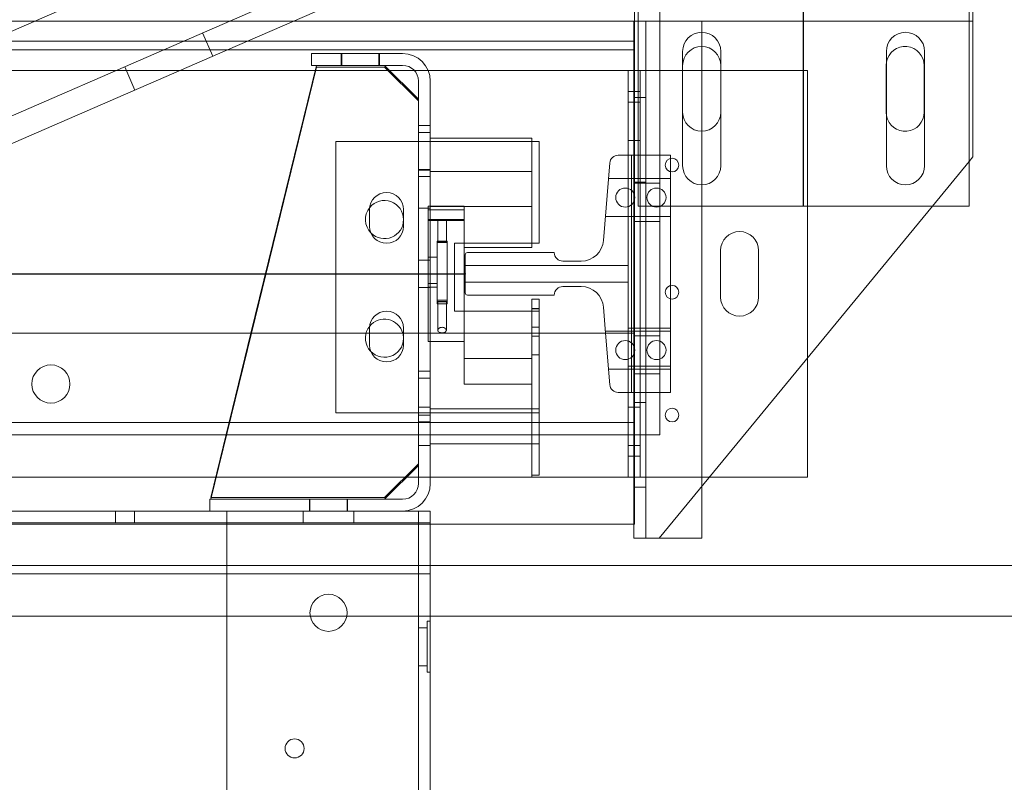
# Model space of a CAD drawing. Units: inches. Extents: x 0.3 to 10.6, y 0.2 to 8.2.
# Drawn here: x 7.6 to 8.3, y 5 to 5.6 of the extents above; entities that cross this region are included whole.
import ezdxf

# ---------------------------------------------------------------- set-up
doc = ezdxf.new("R2010")
doc.units = ezdxf.units.IN
doc.header["$MEASUREMENT"] = 0
doc.header["$PDSIZE"] = -1

msp = doc.modelspace()

# ---------------------------------------------------------------- linework, layer by layer
for p, q in [((8.18262513, 5.45703918), (8.18262513, 5.66078918)), ((6.53310013, 5.40703918), (7.93320013, 5.40703918))]:
    msp.add_line(p, q)
at = {"lineweight": 15}
for p, q in [((8.30462513, 5.45703918), (8.30462513, 5.65403918)), ((8.05800013, 5.28828918), (8.05800013, 5.64728918)), ((8.07675013, 5.28828918), (8.07675013, 5.64728918)), ((8.05800013, 5.57228918), (8.05800013, 5.63028918)), ((8.30750013, 5.6296999), (8.30750013, 5.5934499)), ((8.30462513, 5.5934499), (8.30750013, 5.5934499)), ((8.30750013, 5.4934499), (8.30750013, 5.5934499)), ((6.41280013, 5.57228918), (8.05800013, 5.57228918)), ((7.29800013, 5.37228558), (7.75797691, 5.57228918)), ((7.29800013, 5.39273135), (7.71095486, 5.57228918)), ((7.88697513, 5.56953918), (7.81987513, 5.56953918)), ((7.81987513, 5.56078918), (7.81987513, 5.56953918)), ((8.05750013, 5.57228918), (8.05750013, 5.36328918)), ((8.09343763, 5.57110168), (8.09343763, 5.48672668)), ((8.10750013, 5.5746999), (8.10750013, 5.5121999)), ((8.12156263, 5.48672668), (8.12156263, 5.57110168)), ((8.24368763, 5.57110168), (8.24368763, 5.48672668)), ((8.27181263, 5.48672668), (8.27181263, 5.57110168)), ((7.82362513, 5.56078918), (7.77521826, 5.36328918)), ((7.88697513, 5.56078918), (7.81987513, 5.56078918)), ((7.89862513, 5.53578918), (7.87362513, 5.56078918)), ((8.27156263, 5.5606374), (8.27156263, 5.5262624)), ((7.58733999, 5.55703918), (7.67588226, 5.55703918)), ((7.72290432, 5.55703918), (7.82270601, 5.55703918)), ((7.82362513, 5.55953918), (7.77552464, 5.36328918)), ((7.87362513, 5.55953918), (7.82362513, 5.55953918)), ((7.89862513, 5.53453918), (7.87362513, 5.55953918)), ((7.87737513, 5.55703918), (7.8955374, 5.55703918)), ((7.90578337, 5.55703918), (8.05330013, 5.55703918)), ((8.05330013, 5.55703918), (8.05750013, 5.55703918)), ((8.05330013, 5.55703918), (8.05330013, 5.54141418)), ((8.10750013, 5.55703918), (8.12156263, 5.55703918)), ((7.89862513, 5.50453918), (7.89862513, 5.54913918)), ((7.90737513, 5.50453918), (7.90737513, 5.54913918)), ((8.05330013, 5.54141418), (8.05750013, 5.54141418)), ((8.05330013, 5.54141418), (8.05330013, 5.49453918)), ((7.89862513, 5.50453918), (7.89862513, 5.53453918)), ((7.98768763, 5.50453918), (7.83768763, 5.50453918)), ((7.83768763, 5.50453918), (7.83768763, 5.36328918)), ((7.98237513, 5.50703918), (7.90737513, 5.50703918)), ((7.98237513, 5.50703918), (7.98237513, 5.50453918)), ((7.98768763, 5.42953918), (7.98768763, 5.50453918)), ((8.039715, 5.48878759), (8.03514722, 5.43169041)), ((8.05580013, 5.49453918), (8.04594509, 5.49453918)), ((8.05580013, 5.36328918), (8.05580013, 5.49453918)), ((8.05750013, 5.49453918), (8.05580013, 5.49453918)), ((8.30462513, 5.48995328), (8.30750013, 5.4934499)), ((7.86268763, 5.45453918), (7.86268763, 5.44203918)), ((7.88768763, 5.44203918), (7.88768763, 5.45453918)), ((8.07625013, 5.2121999), (8.27756242, 5.45703918)), ((8.07675013, 5.45703918), (8.30462513, 5.45703918)), ((7.92518763, 5.42953918), (7.98768763, 5.42953918)), ((7.92518763, 5.37953918), (7.92518763, 5.42953918)), ((7.93237513, 5.37953918), (7.93237513, 5.42953918)), ((7.93237513, 5.42645192), (7.98237513, 5.42645192)), ((7.99882513, 5.42266418), (7.93476263, 5.42266418)), ((7.98237513, 5.42953918), (7.98237513, 5.42645192)), ((7.93320013, 5.42110168), (7.93320013, 5.39297668)), ((8.01860009, 5.41641418), (8.00507513, 5.41641418)), ((8.00507513, 5.39766418), (8.01860009, 5.39766418)), ((7.93476263, 5.39141418), (7.99882513, 5.39141418)), ((7.98237513, 5.38828918), (7.98237513, 5.37953918)), ((7.98237513, 5.38828918), (7.98767513, 5.38828918)), ((7.98767513, 5.38828918), (7.98767513, 5.37953918)), ((7.98768763, 5.37953918), (7.92518763, 5.37953918)), ((7.98768763, 5.36328918), (7.98768763, 5.37953918)), ((8.03514722, 5.38238795), (8.03667513, 5.36328918)), ((7.86268763, 5.36703918), (7.86268763, 5.36328918)), ((7.88768763, 5.36328918), (7.88768763, 5.36703918)), ((7.29800013, 5.36328918), (8.05800013, 5.36328918)), ((8.18550013, 5.34507152), (8.18550013, 5.25703918)), ((7.29800013, 5.29738918), (8.05800013, 5.29738918)), ((8.05800013, 5.28828918), (8.05800013, 5.28038918)), ((8.05800013, 5.28828918), (8.07675013, 5.28828918)), ((8.05800013, 5.22238918), (8.05800013, 5.28038918)), ((8.18550013, 5.25703918), (8.11311798, 5.25703918)), ((8.10750013, 5.25020665), (8.10750013, 5.2121999)), ((6.41280013, 5.22238918), (8.05800013, 5.22238918)), ((7.90737513, 5.21653918), (7.90737513, 5.22238918)), ((8.05750013, 5.22238918), (8.05750013, 5.2121999)), ((7.90737513, 5.19203918), (7.90737513, 5.21653918)), ((8.05750013, 5.2121999), (8.07300013, 5.2121999)), ((8.07300013, 5.2121999), (8.07625013, 5.2121999)), ((8.10750013, 5.2121999), (8.07625013, 5.2121999)), ((7.90737513, 5.19203918), (6.56362513, 5.19203918)), ((8.60815013, 5.19203918), (7.90737513, 5.19203918)), ((8.57065013, 5.15453918), (5.66688681, 5.15453918))]:
    msp.add_line(p, q, dxfattribs=at)
at = {"lineweight": 0}
for p, q in [((8.06062513, 5.45703918), (8.06062513, 5.64728918)), ((7.71095486, 5.57228918), (7.86274447, 5.63828918)), ((7.56722842, 5.57228918), (7.67947252, 5.6210943)), ((7.75797691, 5.57228918), (7.87022101, 5.6210943)), ((6.16037513, 5.5934499), (8.30462513, 5.5934499)), ((8.05750013, 5.5934499), (8.05750013, 5.57228918)), ((8.06625013, 5.5934499), (8.06625013, 5.2121999)), ((8.30462513, 5.5934499), (8.07300013, 5.5934499)), ((8.10750013, 5.5934499), (8.10750013, 5.5746999)), ((7.74699107, 5.56751239), (7.73951452, 5.58470727)), ((6.41280013, 5.57853918), (8.05800013, 5.57853918)), ((7.84176263, 5.56953918), (7.84176263, 5.56078918)), ((7.84214013, 5.56953918), (7.84214013, 5.56078918)), ((7.86948513, 5.56078918), (7.86948513, 5.56953918)), ((7.86988763, 5.56078918), (7.86988763, 5.56953918)), ((8.24343763, 5.5606374), (8.24368763, 5.56327724)), ((8.24343763, 5.5262624), (8.24343763, 5.5606374)), ((7.67588226, 5.55703918), (7.72290432, 5.55703918)), ((7.68219827, 5.55978545), (7.68967481, 5.54259058)), ((7.82270601, 5.55703918), (7.87737513, 5.55703918)), ((7.8955374, 5.55703918), (7.90578337, 5.55703918)), ((8.05750013, 5.55703918), (8.06205013, 5.55703918)), ((8.06205013, 5.55703918), (8.06205013, 5.54141418)), ((8.06205013, 5.55703918), (8.10750013, 5.55703918)), ((8.12156263, 5.55703918), (8.18550013, 5.55703918)), ((8.18550013, 5.55703918), (8.18550013, 5.34507152)), ((8.05750013, 5.54141418), (8.06205013, 5.54141418)), ((8.06205013, 5.54141418), (8.06205013, 5.27266418)), ((8.06205013, 5.53360168), (8.05330013, 5.53360168)), ((8.06625013, 5.5371999), (8.05750013, 5.5371999)), ((8.24368763, 5.52362256), (8.24343763, 5.5262624)), ((7.90737513, 5.51641418), (7.89862513, 5.51641418)), ((7.90737513, 5.51133668), (7.89862513, 5.51133668)), ((8.10750013, 5.5121999), (8.10750013, 5.25020665)), ((7.89862513, 5.25243918), (7.89862513, 5.50453918)), ((7.89862513, 5.26578918), (7.89862513, 5.50453918)), ((7.90737513, 5.25243918), (7.90737513, 5.50453918)), ((7.98237513, 5.50453918), (7.98237513, 5.42953918)), ((8.05330013, 5.50547668), (8.06205013, 5.50547668)), ((8.05330013, 5.49453918), (8.05330013, 5.31953918)), ((8.08455013, 5.49453918), (8.05750013, 5.49453918)), ((8.08455013, 5.31953918), (8.08455013, 5.49453918)), ((8.27756242, 5.45703918), (8.30462513, 5.48995328)), ((7.89862513, 5.48399168), (7.90737513, 5.48399168)), ((7.90737513, 5.48360168), (7.89862513, 5.48360168)), ((7.98237513, 5.48241418), (7.90737513, 5.48241418)), ((7.89862513, 5.47891418), (7.90737513, 5.47891418)), ((8.05330013, 5.47735168), (8.03880013, 5.47735168)), ((8.08455013, 5.47735168), (8.05330013, 5.47735168)), ((8.05750013, 5.4746999), (8.06625013, 5.4746999)), ((8.05800013, 5.47385168), (8.07675013, 5.47385168)), ((7.89862513, 5.45547668), (7.90737513, 5.45547668)), ((7.90582513, 5.35703918), (7.90582513, 5.45703918)), ((7.93237513, 5.45703918), (7.90582513, 5.45703918)), ((7.90582513, 5.45431085), (7.93237513, 5.45431085)), ((7.90737513, 5.45666418), (7.98237513, 5.45666418)), ((7.93237513, 5.42953918), (7.93237513, 5.45703918)), ((8.06062513, 5.45703918), (8.07675013, 5.45703918)), ((7.90582513, 5.44709076), (7.93237513, 5.44709076)), ((7.90582513, 5.44639554), (7.93237513, 5.44639554)), ((7.91300013, 5.44674863), (7.91300013, 5.43022145)), ((7.91925013, 5.43022145), (7.91925013, 5.44674863)), ((8.03655013, 5.44922668), (8.05330013, 5.44922668)), ((8.05330013, 5.44922668), (8.08455013, 5.44922668)), ((8.05800013, 5.44572668), (8.07675013, 5.44572668)), ((7.91237513, 5.43124441), (7.91987513, 5.43124441)), ((7.91237513, 5.43124441), (7.91237513, 5.42863858)), ((7.91987513, 5.43124441), (7.91987513, 5.42863858)), ((7.91237513, 5.42863858), (7.91237513, 5.38491875)), ((7.91987513, 5.42863858), (7.91987513, 5.38491875)), ((8.12143396, 5.38985168), (8.12143396, 5.42422668)), ((8.14943396, 5.42422668), (8.14943396, 5.38985168)), ((7.90737513, 5.41719543), (7.89862513, 5.41719543)), ((7.90582513, 5.41925146), (7.91237513, 5.41925146)), ((7.93320013, 5.41328918), (8.05330013, 5.41328918)), ((7.89862513, 5.39688293), (7.90737513, 5.39688293)), ((7.90582513, 5.39997808), (7.91237513, 5.39997808)), ((7.90582513, 5.39710831), (7.91237513, 5.39710831)), ((8.05330013, 5.40078918), (7.93320013, 5.40078918)), ((7.91237513, 5.38755474), (7.91987513, 5.38755474)), ((7.91300013, 5.38653178), (7.91300013, 5.3654148)), ((7.91925013, 5.3654147), (7.91925013, 5.38653178)), ((7.91237513, 5.38491875), (7.91987513, 5.38491875)), ((7.93237513, 5.35703918), (7.93237513, 5.37953918)), ((7.98767513, 5.38143543), (7.98237513, 5.38143543)), ((7.98237513, 5.38124299), (7.98767513, 5.38124299)), ((7.98237513, 5.37953918), (7.98237513, 5.25858918)), ((7.98767513, 5.37953918), (7.98767513, 5.25858918)), ((7.98237513, 5.36759543), (7.98767513, 5.36759543)), ((8.05330013, 5.36485168), (8.03655013, 5.36485168)), ((8.08455013, 5.36695168), (8.05330013, 5.36695168)), ((8.08455013, 5.36485168), (8.05330013, 5.36485168)), ((7.77521826, 5.36328918), (7.74550013, 5.24203918)), ((7.77552464, 5.36328918), (7.74550013, 5.24078918)), ((7.83768763, 5.36328918), (7.83768763, 5.30453918)), ((7.86268763, 5.36328918), (7.86268763, 5.35453918)), ((7.88768763, 5.35453918), (7.88768763, 5.36328918)), ((7.98237513, 5.36112293), (7.98767513, 5.36112293)), ((7.98768763, 5.30453918), (7.98768763, 5.36328918)), ((8.03667513, 5.36328918), (8.039715, 5.32529077)), ((8.05580013, 5.31953918), (8.05580013, 5.36328918)), ((8.05750013, 5.36328918), (8.05750013, 5.22238918)), ((8.05800013, 5.36135168), (8.07675013, 5.36135168)), ((7.90582513, 5.35703918), (7.93237513, 5.35703918)), ((7.93237513, 5.35703918), (7.93237513, 5.34469474)), ((7.93237513, 5.34469474), (7.98237513, 5.34469474)), ((7.93237513, 5.34469474), (7.93237513, 5.32578918)), ((7.98237513, 5.34728293), (7.98767513, 5.34728293)), ((7.98237513, 5.34469474), (7.98237513, 5.25703918)), ((8.03880013, 5.33672668), (8.05330013, 5.33672668)), ((8.05330013, 5.33882668), (8.08455013, 5.33882668)), ((8.05330013, 5.33672668), (8.08455013, 5.33672668)), ((7.90737513, 5.33528918), (7.89862513, 5.33528918)), ((7.90737513, 5.33516418), (7.89862513, 5.33516418)), ((7.90737513, 5.33008668), (7.89862513, 5.33008668)), ((8.05800013, 5.33322668), (8.07675013, 5.33322668)), ((7.93237513, 5.32578918), (7.98237513, 5.32578918)), ((8.04594509, 5.31953918), (8.05580013, 5.31953918)), ((8.05330013, 5.31953918), (8.05330013, 5.27266418)), ((8.08455013, 5.31953918), (8.05580013, 5.31953918)), ((7.90737513, 5.30860168), (7.89862513, 5.30860168)), ((7.98237513, 5.30741418), (7.90737513, 5.30741418)), ((7.98767513, 5.30743918), (7.98237513, 5.30743918)), ((8.06205013, 5.30860168), (8.05330013, 5.30860168)), ((8.06625013, 5.3121999), (8.05750013, 5.3121999)), ((7.83768763, 5.30453918), (7.98768763, 5.30453918)), ((7.89862513, 5.30274168), (7.90737513, 5.30274168)), ((7.89862513, 5.29778918), (7.90737513, 5.29778918)), ((7.89862513, 5.29766418), (7.90737513, 5.29766418)), ((8.05800013, 5.28828918), (6.41280013, 5.28828918)), ((7.89862513, 5.28047668), (7.90737513, 5.28047668)), ((7.90737513, 5.28166418), (7.98237513, 5.28166418)), ((7.98237513, 5.28163918), (7.98767513, 5.28163918)), ((8.05330013, 5.28047668), (8.06205013, 5.28047668)), ((8.05330013, 5.27266418), (8.06205013, 5.27266418)), ((8.05330013, 5.27266418), (8.05330013, 5.25703918)), ((8.06205013, 5.27266418), (8.06205013, 5.25703918)), ((7.87362513, 5.24203918), (7.89862513, 5.26703918)), ((7.87362513, 5.24078918), (7.89862513, 5.26578918)), ((7.90737513, 5.25703918), (6.56362513, 5.25703918)), ((7.98237513, 5.25703918), (7.90737513, 5.25703918)), ((7.98237513, 5.25858918), (7.98767513, 5.25858918)), ((8.05330013, 5.25703918), (7.98237513, 5.25703918)), ((8.05330013, 5.25703918), (8.06205013, 5.25703918)), ((8.11311798, 5.25703918), (8.06205013, 5.25703918)), ((8.05750013, 5.2496999), (8.06625013, 5.2496999)), ((7.74550013, 5.24203918), (7.87362513, 5.24203918)), ((7.74487513, 5.24078918), (7.74487513, 5.23203918)), ((7.88697513, 5.24078918), (7.74487513, 5.24078918)), ((7.74550013, 5.24078918), (7.87362513, 5.24078918)), ((7.81831263, 5.24078918), (7.81831263, 5.23203918)), ((7.81870263, 5.24078918), (7.81870263, 5.23203918)), ((7.84604763, 5.23203918), (7.84604763, 5.24078918)), ((7.84643763, 5.23203918), (7.84643763, 5.24078918)), ((7.74487513, 5.23203918), (6.72612513, 5.23203918)), ((7.67534388, 5.23203918), (7.67534388, 5.22328918)), ((7.68940638, 5.22328918), (7.68940638, 5.23203918)), ((7.88697513, 5.23203918), (7.74487513, 5.23203918)), ((7.75737513, 3.44453918), (7.75737513, 5.23203918)), ((7.81362513, 5.23203918), (7.81362513, 5.22328918)), ((7.85112513, 5.22328918), (7.85112513, 5.23203918)), ((7.90737513, 5.23203918), (7.88697513, 5.23203918)), ((7.89862513, 3.44453918), (7.89862513, 5.23203918)), ((7.90737513, 5.22238918), (7.90737513, 5.23203918)), ((7.90737513, 5.22328918), (6.56362513, 5.22328918)), ((7.90737513, 5.18578918), (7.90737513, 5.19203918)), ((7.90737513, 5.18578918), (6.56362513, 5.18578918)), ((7.90737513, 5.00625793), (7.90737513, 5.18578918)), ((7.90512513, 5.15078918), (7.90512513, 5.11328918)), ((7.90737513, 5.15078918), (7.90512513, 5.15078918)), ((7.90512513, 5.14603918), (7.89862513, 5.14603918)), ((7.89862513, 5.11803918), (7.90512513, 5.11803918)), ((7.90512513, 5.11328918), (7.90737513, 5.11328918))]:
    msp.add_line(p, q, dxfattribs=at)
at = {"lineweight": 0, "flags": 128}
for points in [[(7.91612513, 5.44691269), (7.91492924, 5.4469002), (7.91391542, 5.44686464), (7.913238, 5.44681141), (7.91300013, 5.44674863), (7.913238, 5.44668585), (7.91391542, 5.44663262), (7.91492924, 5.44659706), (7.91612513, 5.44658457), (7.91732101, 5.44659706), (7.91833484, 5.44663262), (7.91901225, 5.44668585), (7.91925013, 5.44674863), (7.91901225, 5.44681141), (7.91833484, 5.44686464), (7.91732101, 5.4469002), (7.91612513, 5.44691269)], [(7.91612513, 5.43038551), (7.91492924, 5.43037302), (7.91391542, 5.43033746), (7.913238, 5.43028424), (7.91300013, 5.43022145), (7.913238, 5.43015867), (7.91391542, 5.43010545), (7.91492924, 5.43006988), (7.91612513, 5.43005739), (7.91732101, 5.43006988), (7.91833484, 5.43010545), (7.91901225, 5.43015867), (7.91925013, 5.43022145), (7.91901225, 5.43028424), (7.91833484, 5.43033746), (7.91732101, 5.43037302), (7.91612513, 5.43038551)], [(7.91612513, 5.38636773), (7.91492924, 5.38638021), (7.91391542, 5.38641578), (7.913238, 5.386469), (7.91300013, 5.38653178), (7.913238, 5.38659457), (7.91391542, 5.38664779), (7.91492924, 5.38668336), (7.91612513, 5.38669584), (7.91732101, 5.38668336), (7.91833484, 5.38664779), (7.91901225, 5.38659457), (7.91925013, 5.38653178), (7.91901225, 5.386469), (7.91833484, 5.38641578), (7.91732101, 5.38638021), (7.91612513, 5.38636773)], [(7.88768763, 5.35953918), (7.88733505, 5.36266838), (7.88717841, 5.36328918)]]:
    msp.add_lwpolyline(points, dxfattribs=at)
at = {"lineweight": 0}
for centre, radius in [((8.08562513, 5.4871999), 0.00503125), ((8.05115013, 5.46328918), 0.00703125), ((8.07420013, 5.46328918), 0.00703125), ((8.08562513, 5.3934499), 0.00503125), ((8.05115013, 5.35078918), 0.00703125), ((8.07420013, 5.35078918), 0.00703125), ((8.08562513, 5.3028249), 0.00503125), ((7.83237513, 5.15703918), 0.0136725), ((7.80737513, 5.05703918), 0.00703)]:
    msp.add_circle(centre, radius, dxfattribs=at)
at = {"lineweight": 15}
msp.add_circle((7.62770013, 5.32578918), 0.0140625, dxfattribs=at)
for centre, radius, start, end in [((8.10750013, 5.57110168), 0.0140625, 0, 180), ((8.25775013, 5.57110168), 0.0140625, 0, 180), ((7.88697513, 5.54913918), 0.0204, 0, 90), ((8.10750013, 5.5606374), 0.0140625, 0, 180), ((8.25750013, 5.5606374), 0.0140625, 0, 169.18013422), ((7.88697513, 5.54913918), 0.01165, 0, 90), ((8.10750013, 5.5262624), 0.0140625, 180, 0), ((8.25750013, 5.5262624), 0.0140625, 190.81986578, 0), ((8.04594509, 5.48828918), 0.00625, 90, 175.42607874), ((8.10750013, 5.48672668), 0.0140625, 180, 0), ((8.25775013, 5.48672668), 0.0140625, 180, 0), ((7.87518763, 5.45453918), 0.0125, 360, 180), ((7.87362513, 5.44703918), 0.0140625, 0, 140.52047317), ((7.87362513, 5.44703918), 0.0140625, 225.25600215, 0), ((7.87518763, 5.44203918), 0.0125, 180, 360), ((8.01860009, 5.43301418), 0.0166, 270, 355.42607874), ((7.93476263, 5.42110168), 0.0015625, 90, 180), ((8.00507513, 5.42266418), 0.00625, 180, 270), ((8.00507513, 5.39141418), 0.00625, 90, 180), ((8.01860009, 5.38106418), 0.0166, 4.57392126, 90), ((7.93476263, 5.39297668), 0.0015625, 180, 270), ((7.87518763, 5.36703918), 0.0125, 360, 180), ((7.87362513, 5.35953918), 0.0140625, 15.46600995, 140.52047292)]:
    msp.add_arc(centre, radius, start, end, dxfattribs=at)
at = {"lineweight": 0}
for centre, radius, start, end in [((7.87362513, 5.44703918), 0.0140625, 140.52047317, 225.25600215), ((8.13543396, 5.42422668), 0.014, 0, 180), ((8.13543396, 5.38985168), 0.014, 180, 0), ((7.87362513, 5.35953918), 0.0140625, 140.52047292, 0), ((7.87518763, 5.35453918), 0.0125, 180, 360), ((8.04594509, 5.32578918), 0.00625, 184.57392126, 270), ((7.88697513, 5.25243918), 0.0204, 270, 0), ((7.88697513, 5.25243918), 0.01165, 270, 0)]:
    msp.add_arc(centre, radius, start, end, dxfattribs=at)
msp.add_open_spline([(7.91612513, 5.36758497), (7.91581792, 5.36756485), (7.91520443, 5.36752468), (7.91437768, 5.36722345), (7.91367524, 5.36677546), (7.91314995, 5.36616226), (7.91292529, 5.36542576), (7.9131369, 5.36467538), (7.91380715, 5.36405905), (7.91477953, 5.3636747), (7.91583345, 5.36352477), (7.91683404, 5.36356501), (7.91772719, 5.36376243), (7.91847618, 5.36410646), (7.91902787, 5.36459813), (7.91930263, 5.36523377), (7.91920434, 5.3659773), (7.91869459, 5.36669006), (7.91789597, 5.36722069), (7.91701718, 5.36753061), (7.91640966, 5.36756763), (7.91612513, 5.36758497)], degree=3, knots=[0, 0, 0, 0, 0.043314714, 0.086500614, 0.132828148, 0.187160755, 0.249799057, 0.316876319, 0.381329533, 0.438226746, 0.487799401, 0.533171883, 0.577639286, 0.623927198, 0.674313109, 0.730577708, 0.793314352, 0.860288255, 0.914282012, 0.959853335, 1, 1, 1, 1], dxfattribs=at)
msp.add_point((7.93320013, 5.40703918))

doc.saveas('drawing.dxf')
